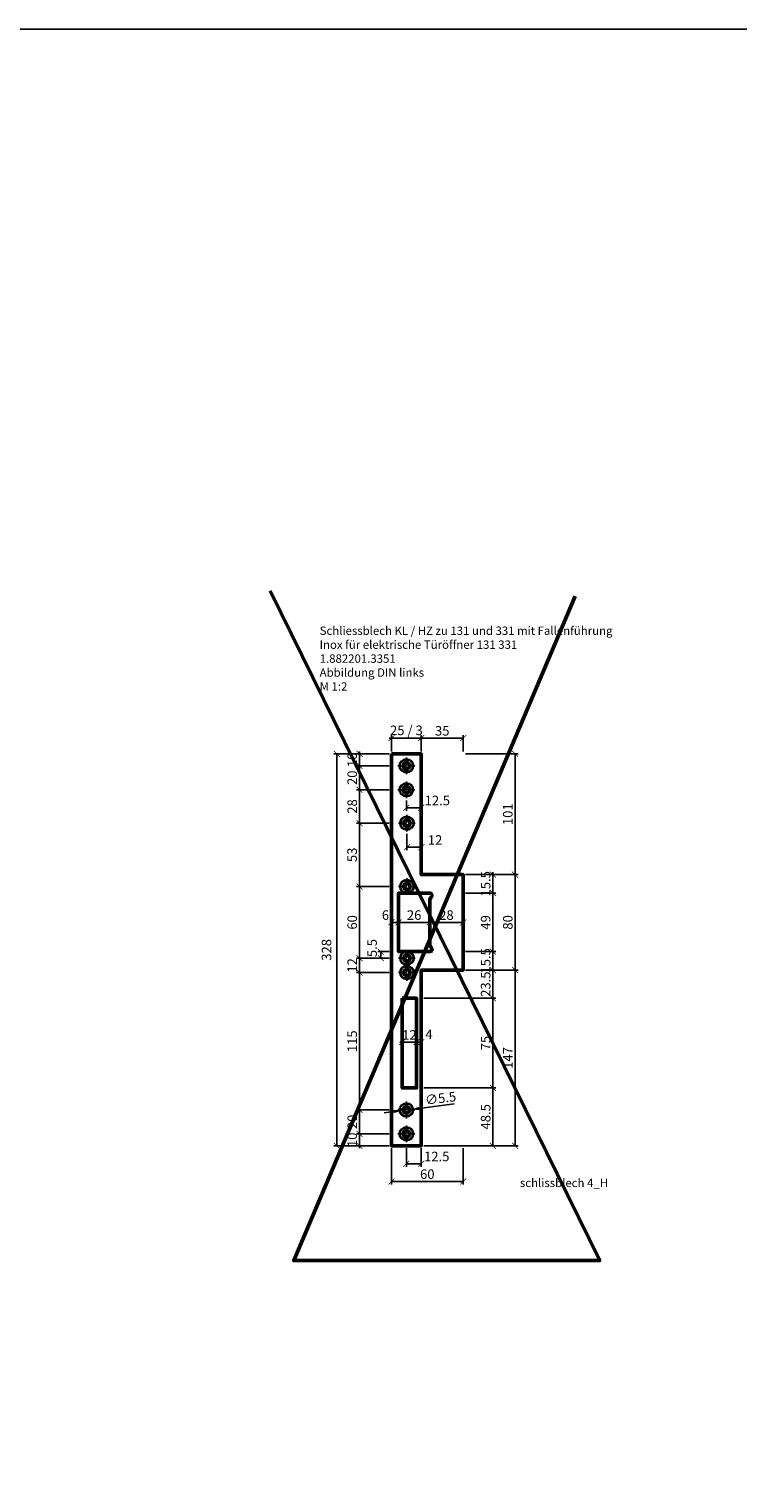
# Model space of a CAD drawing. Units: millimetres. Extents: x 5789 to 25789, y 2587 to 12587.
# Drawn here: x 7546 to 8139, y 11370 to 12587 of the extents above; entities that cross this region are included whole.
import ezdxf

# ---------------------------------------------------------------- set-up
doc = ezdxf.new("R2010")
doc.units = ezdxf.units.MM
doc.linetypes.add('AUSGEZOGEN', pattern=[0])
doc.linetypes.add('STRICHPUNKT', pattern=[25.4, 12.7, -6.35, 0, -6.35])
doc.layers.add('00', color=7, linetype='Continuous')
doc.layers.add('00_00', color=7, linetype='AUSGEZOGEN')
for name, color, linetype, lineweight in [('Bemassung2', 6, 'Continuous', 25), ('Cns', 130, 'Continuous', 50), ('Cns1', 132, 'Continuous', 35), ('Cns4', 134, 'STRICHPUNKT', 25), ('Kst', 20, 'Continuous', 50), ('Text', 1, 'Continuous', 25)]:
    doc.layers.add(name, color=color, linetype=linetype, lineweight=lineweight)
doc.layers.add('Defline', color=253, linetype='Continuous', plot=False)
doc.styles.add('PFI', font='isocp.shx', dxfattribs={"width": 0.9})
doc.styles.add('SWISSCL', font='swisscl.ttf')
doc.dimstyles.new('PFI', dxfattribs={"dimtxt": 4, "dimasz": 1, "dimexe": 1.25, "dimexo": 1, "dimtad": 1, "dimdec": 1, "dimdsep": 46, "dimtxsty": 'PFI', "dimblk": 'ARCHTICK', "dimcen": 2, "dimclrt": 2, "dimadec": 1, "dimazin": 0, "dimtfac": 1, "dimtdec": 1, "dimtix": 1, "dimtmove": 2, "dimatfit": 3, "dimfxl": 1, "dimtolj": 1, "dimtzin": 0, "dimarcsym": 0})
doc.dimstyles.new('PFI$3', dxfattribs={"dimtxt": 4, "dimasz": 4, "dimexe": 1.25, "dimexo": 1, "dimtad": 1, "dimdec": 1, "dimdsep": 46, "dimtxsty": 'PFI', "dimcen": 2, "dimclrt": 2, "dimadec": 1, "dimazin": 0, "dimtfac": 1, "dimtdec": 1, "dimtmove": 0, "dimatfit": 0, "dimfxl": 1, "dimtolj": 1, "dimtzin": 0, "dimarcsym": 0})

# ---------------------------------------------------------------- blocks, each defined once
blk = doc.blocks.new('_ArchTick')
at = {"color": 2, "const_width": 0.3}
blk.add_lwpolyline([(-1.25, -1.25), (1.25, 1.25)], dxfattribs=at)
blk = doc.blocks.new('*D56')
at = {"layer": 'Bemassung2', "color": 0, "lineweight": -2, "transparency": 16777216}
for p, q in [((7847.2, 11980), (7820, 11980)), ((7822.5, 11980), (7822.5, 11982)), ((7822.5, 11980), (7822.5, 11970)), ((7847.2, 11970), (7820, 11970)), ((7822.5, 11970), (7822.5, 11968))]:
    blk.add_line(p, q, dxfattribs=at)
at = {"layer": 'Defpoints', "color": 0, "transparency": 16777216}
for p in [(7849.2, 11980), (7822.5, 11970), (7849.2, 11970)]:
    blk.add_point(p, dxfattribs=at)
at = {"layer": 'Bemassung2', "color": 0, "lineweight": -2, "transparency": 16777216, "xscale": 2, "yscale": 2, "zscale": 2}
for p, rotation in [((7822.5, 11980), 270), ((7822.5, 11970), 90)]:
    blk.add_blockref('_ArchTick', p, dxfattribs=dict(at, rotation=rotation))
at = {"layer": 'Bemassung2', "color": 2, "transparency": 16777216, "insert": (7816.4, 11975), "char_height": 8, "attachment_point": 5, "rotation": 90, "style": 'SWISSCL'}
blk.add_mtext('\\A1;10', dxfattribs=at)
blk = doc.blocks.new('*D57')
at = {"layer": 'Bemassung2', "color": 0, "lineweight": -2, "transparency": 16777216}
for p, q in [((7847.2, 11950), (7820, 11950)), ((7822.5, 11950), (7822.5, 11922)), ((7847.2, 11922), (7820, 11922))]:
    blk.add_line(p, q, dxfattribs=at)
at = {"layer": 'Defpoints', "color": 0, "transparency": 16777216}
for p in [(7849.2, 11950), (7822.5, 11922), (7849.2, 11922)]:
    blk.add_point(p, dxfattribs=at)
at = {"layer": 'Bemassung2', "color": 0, "lineweight": -2, "transparency": 16777216, "xscale": 2, "yscale": 2, "zscale": 2}
for p, rotation in [((7822.5, 11950), 90), ((7822.5, 11922), 270)]:
    blk.add_blockref('_ArchTick', p, dxfattribs=dict(at, rotation=rotation))
at = {"layer": 'Bemassung2', "color": 2, "transparency": 16777216, "insert": (7816.4, 11936), "char_height": 8, "attachment_point": 5, "rotation": 90, "style": 'SWISSCL'}
blk.add_mtext('\\A1;28', dxfattribs=at)
blk = doc.blocks.new('*D58')
at = {"layer": 'Bemassung2', "color": 0, "lineweight": -2, "transparency": 16777216}
for p, q in [((7847.2, 11970), (7820, 11970)), ((7822.5, 11970), (7822.5, 11950)), ((7847.2, 11950), (7820, 11950))]:
    blk.add_line(p, q, dxfattribs=at)
at = {"layer": 'Defpoints', "color": 0, "transparency": 16777216}
for p in [(7849.2, 11970), (7822.5, 11950), (7849.2, 11950)]:
    blk.add_point(p, dxfattribs=at)
at = {"layer": 'Bemassung2', "color": 0, "lineweight": -2, "transparency": 16777216, "xscale": 2, "yscale": 2, "zscale": 2}
for p, rotation in [((7822.5, 11970), 90), ((7822.5, 11950), 270)]:
    blk.add_blockref('_ArchTick', p, dxfattribs=dict(at, rotation=rotation))
at = {"layer": 'Bemassung2', "color": 2, "transparency": 16777216, "insert": (7816.4, 11960), "char_height": 8, "attachment_point": 5, "rotation": 90, "style": 'SWISSCL'}
blk.add_mtext('\\A1;20', dxfattribs=at)
blk = doc.blocks.new('*D59')
at = {"layer": 'Bemassung2', "color": 0, "lineweight": -2, "transparency": 16777216}
for p, q in [((7847.2, 11922), (7820, 11922)), ((7822.5, 11922), (7822.5, 11869)), ((7847.2, 11869), (7820, 11869))]:
    blk.add_line(p, q, dxfattribs=at)
at = {"layer": 'Defpoints', "color": 0, "transparency": 16777216}
for p in [(7849.2, 11922), (7822.5, 11869), (7849.2, 11869)]:
    blk.add_point(p, dxfattribs=at)
at = {"layer": 'Bemassung2', "color": 0, "lineweight": -2, "transparency": 16777216, "xscale": 2, "yscale": 2, "zscale": 2}
for p, rotation in [((7822.5, 11922), 90), ((7822.5, 11869), 270)]:
    blk.add_blockref('_ArchTick', p, dxfattribs=dict(at, rotation=rotation))
at = {"layer": 'Bemassung2', "color": 2, "transparency": 16777216, "insert": (7816.3, 11895.5), "char_height": 8, "attachment_point": 5, "rotation": 90, "style": 'SWISSCL'}
blk.add_mtext('\\A1;53', dxfattribs=at)
blk = doc.blocks.new('*D60')
at = {"layer": 'Bemassung2', "color": 0, "lineweight": -2, "transparency": 16777216}
for p, q in [((7847.2, 11869), (7820, 11869)), ((7822.5, 11869), (7822.5, 11809)), ((7847.2, 11809), (7820, 11809))]:
    blk.add_line(p, q, dxfattribs=at)
at = {"layer": 'Defpoints', "color": 0, "transparency": 16777216}
for p in [(7849.2, 11869), (7822.5, 11809), (7849.2, 11809)]:
    blk.add_point(p, dxfattribs=at)
at = {"layer": 'Bemassung2', "color": 0, "lineweight": -2, "transparency": 16777216, "xscale": 2, "yscale": 2, "zscale": 2}
for p, rotation in [((7822.5, 11869), 90), ((7822.5, 11809), 270)]:
    blk.add_blockref('_ArchTick', p, dxfattribs=dict(at, rotation=rotation))
at = {"layer": 'Bemassung2', "color": 2, "transparency": 16777216, "insert": (7816.4, 11839), "char_height": 8, "attachment_point": 5, "rotation": 90, "style": 'SWISSCL'}
blk.add_mtext('\\A1;60', dxfattribs=at)
blk = doc.blocks.new('*D61')
at = {"layer": 'Bemassung2', "color": 0, "lineweight": -2, "transparency": 16777216}
for p, q in [((7847.2, 11809), (7820, 11809)), ((7822.5, 11809), (7822.5, 11811)), ((7822.5, 11809), (7822.5, 11797)), ((7847.2, 11797), (7820, 11797)), ((7822.5, 11797), (7822.5, 11795))]:
    blk.add_line(p, q, dxfattribs=at)
at = {"layer": 'Defpoints', "color": 0, "transparency": 16777216}
for p in [(7849.2, 11809), (7822.5, 11797), (7849.2, 11797)]:
    blk.add_point(p, dxfattribs=at)
at = {"layer": 'Bemassung2', "color": 0, "lineweight": -2, "transparency": 16777216, "xscale": 2, "yscale": 2, "zscale": 2}
for p, rotation in [((7822.5, 11809), 270), ((7822.5, 11797), 90)]:
    blk.add_blockref('_ArchTick', p, dxfattribs=dict(at, rotation=rotation))
at = {"layer": 'Bemassung2', "color": 2, "transparency": 16777216, "insert": (7816.4, 11803), "char_height": 8, "attachment_point": 5, "rotation": 90, "style": 'SWISSCL'}
blk.add_mtext('\\A1;12', dxfattribs=at)
blk = doc.blocks.new('*D62')
at = {"layer": 'Bemassung2', "color": 0, "lineweight": -2, "transparency": 16777216}
for p, q in [((7847.2, 11797), (7820, 11797)), ((7822.5, 11797), (7822.5, 11682)), ((7847.2, 11682), (7820, 11682))]:
    blk.add_line(p, q, dxfattribs=at)
at = {"layer": 'Defpoints', "color": 0, "transparency": 16777216}
for p in [(7849.2, 11797), (7822.5, 11682), (7849.2, 11682)]:
    blk.add_point(p, dxfattribs=at)
at = {"layer": 'Bemassung2', "color": 0, "lineweight": -2, "transparency": 16777216, "xscale": 2, "yscale": 2, "zscale": 2}
for p, rotation in [((7822.5, 11797), 90), ((7822.5, 11682), 270)]:
    blk.add_blockref('_ArchTick', p, dxfattribs=dict(at, rotation=rotation))
at = {"layer": 'Bemassung2', "color": 2, "transparency": 16777216, "insert": (7816.4, 11739.5), "char_height": 8, "attachment_point": 5, "rotation": 90, "style": 'SWISSCL'}
blk.add_mtext('\\A1;115', dxfattribs=at)
blk = doc.blocks.new('*D63')
at = {"layer": 'Bemassung2', "color": 0, "lineweight": -2, "transparency": 16777216}
for p, q in [((7847.2, 11682), (7820, 11682)), ((7822.5, 11682), (7822.5, 11662)), ((7847.2, 11662), (7820, 11662))]:
    blk.add_line(p, q, dxfattribs=at)
at = {"layer": 'Defpoints', "color": 0, "transparency": 16777216}
for p in [(7849.2, 11682), (7822.5, 11662), (7849.2, 11662)]:
    blk.add_point(p, dxfattribs=at)
at = {"layer": 'Bemassung2', "color": 0, "lineweight": -2, "transparency": 16777216, "xscale": 2, "yscale": 2, "zscale": 2}
for p, rotation in [((7822.5, 11682), 90), ((7822.5, 11662), 270)]:
    blk.add_blockref('_ArchTick', p, dxfattribs=dict(at, rotation=rotation))
at = {"layer": 'Bemassung2', "color": 2, "transparency": 16777216, "insert": (7816.4, 11672), "char_height": 8, "attachment_point": 5, "rotation": 90, "style": 'SWISSCL'}
blk.add_mtext('\\A1;20', dxfattribs=at)
blk = doc.blocks.new('*D64')
at = {"layer": 'Bemassung2', "color": 0, "lineweight": -2, "transparency": 16777216}
for p, q in [((7847.2, 11662), (7820, 11662)), ((7822.5, 11662), (7822.5, 11664)), ((7822.5, 11662), (7822.5, 11652)), ((7847.2, 11652), (7820, 11652)), ((7822.5, 11652), (7822.5, 11650))]:
    blk.add_line(p, q, dxfattribs=at)
at = {"layer": 'Defpoints', "color": 0, "transparency": 16777216}
for p in [(7849.2, 11662), (7822.5, 11652), (7849.2, 11652)]:
    blk.add_point(p, dxfattribs=at)
at = {"layer": 'Bemassung2', "color": 0, "lineweight": -2, "transparency": 16777216, "xscale": 2, "yscale": 2, "zscale": 2}
for p, rotation in [((7822.5, 11662), 270), ((7822.5, 11652), 90)]:
    blk.add_blockref('_ArchTick', p, dxfattribs=dict(at, rotation=rotation))
at = {"layer": 'Bemassung2', "color": 2, "transparency": 16777216, "insert": (7816.4, 11657), "char_height": 8, "attachment_point": 5, "rotation": 90, "style": 'SWISSCL'}
blk.add_mtext('\\A1;10', dxfattribs=at)
blk = doc.blocks.new('*D65')
at = {"layer": 'Bemassung2', "color": 0, "lineweight": -2, "transparency": 16777216}
for p, q in [((7911.2, 11799), (7955.1, 11799)), ((7952.6, 11652), (7952.6, 11799)), ((7911.2, 11652), (7955.1, 11652))]:
    blk.add_line(p, q, dxfattribs=at)
at = {"layer": 'Defpoints', "color": 0, "transparency": 16777216}
for p in [(7909.2, 11799), (7952.6, 11799), (7909.2, 11652)]:
    blk.add_point(p, dxfattribs=at)
at = {"layer": 'Bemassung2', "color": 0, "lineweight": -2, "transparency": 16777216, "xscale": 2, "yscale": 2, "zscale": 2}
for p, rotation in [((7952.6, 11799), 90), ((7952.6, 11652), 270)]:
    blk.add_blockref('_ArchTick', p, dxfattribs=dict(at, rotation=rotation))
at = {"layer": 'Bemassung2', "color": 2, "transparency": 16777216, "insert": (7946.6, 11725.5), "char_height": 8, "attachment_point": 5, "rotation": 90, "style": 'SWISSCL'}
blk.add_mtext('\\A1;147', dxfattribs=at)
blk = doc.blocks.new('*D66')
at = {"layer": 'Bemassung2', "color": 0, "lineweight": -2, "transparency": 16777216}
for p, q in [((7911.2, 11879), (7955.1, 11879)), ((7952.6, 11799), (7952.6, 11879)), ((7911.2, 11799), (7955.1, 11799))]:
    blk.add_line(p, q, dxfattribs=at)
at = {"layer": 'Defpoints', "color": 0, "transparency": 16777216}
for p in [(7909.2, 11879), (7952.6, 11879), (7909.2, 11799)]:
    blk.add_point(p, dxfattribs=at)
at = {"layer": 'Bemassung2', "color": 0, "lineweight": -2, "transparency": 16777216, "xscale": 2, "yscale": 2, "zscale": 2}
for p, rotation in [((7952.6, 11879), 90), ((7952.6, 11799), 270)]:
    blk.add_blockref('_ArchTick', p, dxfattribs=dict(at, rotation=rotation))
at = {"layer": 'Bemassung2', "color": 2, "transparency": 16777216, "insert": (7946.5, 11839), "char_height": 8, "attachment_point": 5, "rotation": 90, "style": 'SWISSCL'}
blk.add_mtext('\\A1;80', dxfattribs=at)
blk = doc.blocks.new('*D67')
at = {"layer": 'Bemassung2', "color": 0, "lineweight": -2, "transparency": 16777216}
for p, q in [((7911.2, 11980), (7955.1, 11980)), ((7952.6, 11879), (7952.6, 11980)), ((7911.2, 11879), (7955.1, 11879))]:
    blk.add_line(p, q, dxfattribs=at)
at = {"layer": 'Defpoints', "color": 0, "transparency": 16777216}
for p in [(7909.2, 11980), (7952.6, 11980), (7909.2, 11879)]:
    blk.add_point(p, dxfattribs=at)
at = {"layer": 'Bemassung2', "color": 0, "lineweight": -2, "transparency": 16777216, "xscale": 2, "yscale": 2, "zscale": 2}
for p, rotation in [((7952.6, 11980), 90), ((7952.6, 11879), 270)]:
    blk.add_blockref('_ArchTick', p, dxfattribs=dict(at, rotation=rotation))
at = {"layer": 'Bemassung2', "color": 2, "transparency": 16777216, "insert": (7946.5, 11929.5), "char_height": 8, "attachment_point": 5, "rotation": 90, "style": 'SWISSCL'}
blk.add_mtext('\\A1;101', dxfattribs=at)
blk = doc.blocks.new('*D68')
at = {"layer": 'Bemassung2', "color": 0, "lineweight": -2, "transparency": 16777216}
for p, q in [((7847.2, 11980), (7801.1, 11980)), ((7803.6, 11652), (7803.6, 11980)), ((7847.2, 11652), (7801.1, 11652))]:
    blk.add_line(p, q, dxfattribs=at)
at = {"layer": 'Defpoints', "color": 0, "transparency": 16777216}
for p in [(7803.6, 11980), (7849.2, 11980), (7849.2, 11652)]:
    blk.add_point(p, dxfattribs=at)
at = {"layer": 'Bemassung2', "color": 0, "lineweight": -2, "transparency": 16777216, "xscale": 2, "yscale": 2, "zscale": 2}
for p, rotation in [((7803.6, 11980), 90), ((7803.6, 11652), 270)]:
    blk.add_blockref('_ArchTick', p, dxfattribs=dict(at, rotation=rotation))
at = {"layer": 'Bemassung2', "color": 2, "transparency": 16777216, "insert": (7794.9, 11816), "char_height": 8, "attachment_point": 5, "rotation": 90, "style": 'SWISSCL'}
blk.add_mtext('\\A1;328', dxfattribs=at)
blk = doc.blocks.new('*D69')
at = {"layer": 'Bemassung2', "color": 0, "lineweight": -2, "transparency": 16777216}
for p, q in [((7911.2, 11863.5), (7936.6, 11863.5)), ((7934.1, 11863.5), (7934.1, 11814.5)), ((7911.2, 11814.5), (7936.6, 11814.5))]:
    blk.add_line(p, q, dxfattribs=at)
at = {"layer": 'Defpoints', "color": 0, "transparency": 16777216}
for p in [(7909.2, 11863.5), (7909.2, 11814.5), (7934.1, 11814.5)]:
    blk.add_point(p, dxfattribs=at)
at = {"layer": 'Bemassung2', "color": 0, "lineweight": -2, "transparency": 16777216, "xscale": 2, "yscale": 2, "zscale": 2}
for p, rotation in [((7934.1, 11863.5), 90), ((7934.1, 11814.5), 270)]:
    blk.add_blockref('_ArchTick', p, dxfattribs=dict(at, rotation=rotation))
at = {"layer": 'Bemassung2', "color": 2, "transparency": 16777216, "insert": (7928, 11839), "char_height": 8, "attachment_point": 5, "rotation": 90, "style": 'SWISSCL'}
blk.add_mtext('\\A1;49', dxfattribs=at)
blk = doc.blocks.new('*D70')
at = {"layer": 'Bemassung2', "color": 0, "lineweight": -2, "transparency": 16777216}
for p, q in [((7911.2, 11879), (7936.6, 11879)), ((7934.1, 11879), (7934.1, 11881)), ((7934.1, 11863.5), (7934.1, 11879)), ((7911.2, 11863.5), (7936.6, 11863.5)), ((7934.1, 11863.5), (7934.1, 11861.5))]:
    blk.add_line(p, q, dxfattribs=at)
at = {"layer": 'Defpoints', "color": 0, "transparency": 16777216}
for p in [(7909.2, 11879), (7934.1, 11879), (7909.2, 11863.5)]:
    blk.add_point(p, dxfattribs=at)
at = {"layer": 'Bemassung2', "color": 0, "lineweight": -2, "transparency": 16777216, "xscale": 2, "yscale": 2, "zscale": 2}
for p, rotation in [((7934.1, 11879), 270), ((7934.1, 11863.5), 90)]:
    blk.add_blockref('_ArchTick', p, dxfattribs=dict(at, rotation=rotation))
at = {"layer": 'Bemassung2', "color": 2, "transparency": 16777216, "insert": (7928, 11871.3), "char_height": 8, "attachment_point": 5, "rotation": 90, "style": 'SWISSCL'}
blk.add_mtext('\\A1;15.5', dxfattribs=at)
blk = doc.blocks.new('*D71')
at = {"layer": 'Bemassung2', "color": 0, "lineweight": -2, "transparency": 16777216}
for p, q in [((7870.2, 11740), (7870.2, 11741.3)), ((7874.2, 11740), (7874.2, 11741.3)), ((7870.2, 11738.8), (7874.2, 11738.8))]:
    blk.add_line(p, q, dxfattribs=at)
at = {"layer": 'Defpoints', "color": 0, "transparency": 16777216}
for p in [(7870.2, 11738), (7874.2, 11738.8), (7874.2, 11738)]:
    blk.add_point(p, dxfattribs=at)
at = {"layer": 'Bemassung2', "color": 0, "lineweight": -2, "transparency": 16777216, "xscale": 2, "yscale": 2, "zscale": 2, "rotation": 180}
blk.add_blockref('_ArchTick', (7870.2, 11738.8), dxfattribs=at)
at = {"layer": 'Bemassung2', "color": 0, "lineweight": -2, "transparency": 16777216, "xscale": 2, "yscale": 2, "zscale": 2}
blk.add_blockref('_ArchTick', (7874.2, 11738.8), dxfattribs=at)
at = {"layer": 'Bemassung2', "color": 2, "transparency": 16777216, "insert": (7880.6, 11745.3), "char_height": 8, "attachment_point": 5, "style": 'SWISSCL'}
blk.add_mtext('\\A1;4', dxfattribs=at)
blk = doc.blocks.new('*D72')
at = {"layer": 'Bemassung2', "color": 0, "lineweight": -2, "transparency": 16777216}
for p, q in [((7858.2, 11740), (7858.2, 11741.3)), ((7870.2, 11740.8), (7870.2, 11741.3)), ((7858.2, 11738.8), (7856.2, 11738.8)), ((7870.2, 11738.8), (7858.2, 11738.8)), ((7870.2, 11738.8), (7872.2, 11738.8))]:
    blk.add_line(p, q, dxfattribs=at)
at = {"layer": 'Defpoints', "color": 0, "transparency": 16777216}
for p in [(7858.2, 11738.8), (7858.2, 11738), (7870.2, 11738.8)]:
    blk.add_point(p, dxfattribs=at)
at = {"layer": 'Bemassung2', "color": 0, "lineweight": -2, "transparency": 16777216, "xscale": 2, "yscale": 2, "zscale": 2}
blk.add_blockref('_ArchTick', (7858.2, 11738.8), dxfattribs=at)
at = {"layer": 'Bemassung2', "color": 0, "lineweight": -2, "transparency": 16777216, "xscale": 2, "yscale": 2, "zscale": 2, "rotation": 180}
blk.add_blockref('_ArchTick', (7870.2, 11738.8), dxfattribs=at)
at = {"layer": 'Bemassung2', "color": 2, "transparency": 16777216, "insert": (7864.2, 11744.8), "char_height": 8, "attachment_point": 5, "style": 'SWISSCL'}
blk.add_mtext('\\A1;12', dxfattribs=at)
blk = doc.blocks.new('*D73')
at = {"layer": 'Bemassung2', "color": 0, "lineweight": -2, "transparency": 16777216}
for p, q in [((7876.2, 11775.5), (7936.6, 11775.5)), ((7934.1, 11700.5), (7934.1, 11775.5)), ((7876.2, 11700.5), (7936.6, 11700.5))]:
    blk.add_line(p, q, dxfattribs=at)
at = {"layer": 'Defpoints', "color": 0, "transparency": 16777216}
for p in [(7874.2, 11775.5), (7934.1, 11775.5), (7874.2, 11700.5)]:
    blk.add_point(p, dxfattribs=at)
at = {"layer": 'Bemassung2', "color": 0, "lineweight": -2, "transparency": 16777216, "xscale": 2, "yscale": 2, "zscale": 2}
for p, rotation in [((7934.1, 11775.5), 90), ((7934.1, 11700.5), 270)]:
    blk.add_blockref('_ArchTick', p, dxfattribs=dict(at, rotation=rotation))
at = {"layer": 'Bemassung2', "color": 2, "transparency": 16777216, "insert": (7928, 11738), "char_height": 8, "attachment_point": 5, "rotation": 90, "style": 'SWISSCL'}
blk.add_mtext('\\A1;75', dxfattribs=at)
blk = doc.blocks.new('*D74')
at = {"layer": 'Bemassung2', "color": 0, "lineweight": -2, "transparency": 16777216}
for p, q in [((7932.1, 11700.5), (7931.6, 11700.5)), ((7934.1, 11700.5), (7934.1, 11652)), ((7876.2, 11652), (7936.6, 11652))]:
    blk.add_line(p, q, dxfattribs=at)
at = {"layer": 'Defpoints', "color": 0, "transparency": 16777216}
for p in [(7934.1, 11700.5), (7874.2, 11652), (7934.1, 11652)]:
    blk.add_point(p, dxfattribs=at)
at = {"layer": 'Bemassung2', "color": 0, "lineweight": -2, "transparency": 16777216, "xscale": 2, "yscale": 2, "zscale": 2}
for p, rotation in [((7934.1, 11700.5), 90), ((7934.1, 11652), 270)]:
    blk.add_blockref('_ArchTick', p, dxfattribs=dict(at, rotation=rotation))
at = {"layer": 'Bemassung2', "color": 2, "transparency": 16777216, "insert": (7928, 11676.3), "char_height": 8, "attachment_point": 5, "rotation": 90, "style": 'SWISSCL'}
blk.add_mtext('\\A1;48.5', dxfattribs=at)
blk = doc.blocks.new('*D75')
at = {"layer": 'Bemassung2', "color": 0, "lineweight": -2, "transparency": 16777216}
for p, q in [((7849.2, 11993.2), (7847.2, 11993.2)), ((7849.2, 11982), (7849.2, 11995.7)), ((7849.2, 11993.2), (7874.2, 11993.2)), ((7874.2, 11982), (7874.2, 11995.7)), ((7874.2, 11993.2), (7876.2, 11993.2))]:
    blk.add_line(p, q, dxfattribs=at)
at = {"layer": 'Defpoints', "color": 0, "transparency": 16777216}
for p in [(7874.2, 11993.2), (7849.2, 11980), (7874.2, 11980)]:
    blk.add_point(p, dxfattribs=at)
at = {"layer": 'Bemassung2', "color": 0, "lineweight": -2, "transparency": 16777216, "xscale": 2, "yscale": 2, "zscale": 2}
blk.add_blockref('_ArchTick', (7849.2, 11993.2), dxfattribs=at)
at = {"layer": 'Bemassung2', "color": 0, "lineweight": -2, "transparency": 16777216, "xscale": 2, "yscale": 2, "zscale": 2, "rotation": 180}
blk.add_blockref('_ArchTick', (7874.2, 11993.2), dxfattribs=at)
at = {"layer": 'Bemassung2', "color": 2, "transparency": 16777216, "insert": (7861.7, 11999.7), "char_height": 8, "attachment_point": 5, "style": 'SWISSCL'}
blk.add_mtext('\\A1;25 / 3', dxfattribs=at)
blk = doc.blocks.new('*D76')
at = {"layer": 'Bemassung2', "color": 0, "lineweight": -2, "transparency": 16777216}
for p, q in [((7874.2, 11982), (7874.2, 11995.7)), ((7874.2, 11993.2), (7909.2, 11993.2)), ((7909.2, 11982), (7909.2, 11995.7))]:
    blk.add_line(p, q, dxfattribs=at)
at = {"layer": 'Defpoints', "color": 0, "transparency": 16777216}
for p in [(7909.2, 11993.2), (7874.2, 11980), (7909.2, 11980)]:
    blk.add_point(p, dxfattribs=at)
at = {"layer": 'Bemassung2', "color": 0, "lineweight": -2, "transparency": 16777216, "xscale": 2, "yscale": 2, "zscale": 2, "rotation": 180}
blk.add_blockref('_ArchTick', (7874.2, 11993.2), dxfattribs=at)
at = {"layer": 'Bemassung2', "color": 0, "lineweight": -2, "transparency": 16777216, "xscale": 2, "yscale": 2, "zscale": 2}
blk.add_blockref('_ArchTick', (7909.2, 11993.2), dxfattribs=at)
at = {"layer": 'Bemassung2', "color": 2, "transparency": 16777216, "insert": (7891.7, 11999.3), "char_height": 8, "attachment_point": 5, "style": 'SWISSCL'}
blk.add_mtext('\\A1;35', dxfattribs=at)
blk = doc.blocks.new('*D77')
at = {"layer": 'Bemassung2', "color": 0, "lineweight": -2, "transparency": 16777216}
for p, q in [((7874.2, 11948), (7874.2, 11932.4)), ((7861.7, 11941), (7861.7, 11932.4)), ((7861.7, 11934.9), (7874.2, 11934.9))]:
    blk.add_line(p, q, dxfattribs=at)
at = {"layer": 'Defpoints', "color": 0, "transparency": 16777216}
for p in [(7874.2, 11950), (7861.7, 11943), (7874.2, 11934.9)]:
    blk.add_point(p, dxfattribs=at)
at = {"layer": 'Bemassung2', "color": 0, "lineweight": -2, "transparency": 16777216, "xscale": 2, "yscale": 2, "zscale": 2, "rotation": 180}
blk.add_blockref('_ArchTick', (7861.7, 11934.9), dxfattribs=at)
at = {"layer": 'Bemassung2', "color": 0, "lineweight": -2, "transparency": 16777216, "xscale": 2, "yscale": 2, "zscale": 2}
blk.add_blockref('_ArchTick', (7874.2, 11934.9), dxfattribs=at)
at = {"layer": 'Bemassung2', "color": 2, "transparency": 16777216, "insert": (7887.6, 11941), "char_height": 8, "attachment_point": 5, "style": 'SWISSCL'}
blk.add_mtext('\\A1;12.5', dxfattribs=at)
blk = doc.blocks.new('*D78')
at = {"layer": 'Bemassung2', "color": 0, "lineweight": -2, "transparency": 16777216}
for p, q in [((7862.2, 11913), (7862.2, 11899.4)), ((7874.2, 11920), (7874.2, 11899.4)), ((7862.2, 11901.9), (7874.2, 11901.9))]:
    blk.add_line(p, q, dxfattribs=at)
at = {"layer": 'Defpoints', "color": 0, "transparency": 16777216}
for p in [(7862.2, 11915), (7874.2, 11922), (7874.2, 11901.9)]:
    blk.add_point(p, dxfattribs=at)
at = {"layer": 'Bemassung2', "color": 0, "lineweight": -2, "transparency": 16777216, "xscale": 2, "yscale": 2, "zscale": 2, "rotation": 180}
blk.add_blockref('_ArchTick', (7862.2, 11901.9), dxfattribs=at)
at = {"layer": 'Bemassung2', "color": 0, "lineweight": -2, "transparency": 16777216, "xscale": 2, "yscale": 2, "zscale": 2}
blk.add_blockref('_ArchTick', (7874.2, 11901.9), dxfattribs=at)
at = {"layer": 'Bemassung2', "color": 2, "transparency": 16777216, "insert": (7885.7, 11907.9), "char_height": 8, "attachment_point": 5, "style": 'SWISSCL'}
blk.add_mtext('\\A1;12', dxfattribs=at)
blk = doc.blocks.new('*D79')
at = {"layer": 'Bemassung2', "color": 0, "lineweight": -2, "transparency": 16777216}
for p, q in [((7849.2, 11841), (7849.2, 11841.5)), ((7855.2, 11839), (7849.2, 11839)), ((7855.2, 11841), (7855.2, 11841.5))]:
    blk.add_line(p, q, dxfattribs=at)
at = {"layer": 'Defpoints', "color": 0, "transparency": 16777216}
for p in [(7849.2, 11839), (7849.2, 11839), (7855.2, 11839)]:
    blk.add_point(p, dxfattribs=at)
at = {"layer": 'Bemassung2', "color": 0, "lineweight": -2, "transparency": 16777216, "xscale": 2, "yscale": 2, "zscale": 2, "rotation": 180}
blk.add_blockref('_ArchTick', (7849.2, 11839), dxfattribs=at)
at = {"layer": 'Bemassung2', "color": 0, "lineweight": -2, "transparency": 16777216, "xscale": 2, "yscale": 2, "zscale": 2}
blk.add_blockref('_ArchTick', (7855.2, 11839), dxfattribs=at)
at = {"layer": 'Bemassung2', "color": 2, "transparency": 16777216, "insert": (7844.2, 11845.1), "char_height": 8, "attachment_point": 5, "style": 'SWISSCL'}
blk.add_mtext('\\A1;6', dxfattribs=at)
blk = doc.blocks.new('*D80')
at = {"layer": 'Bemassung2', "color": 0, "lineweight": -2, "transparency": 16777216}
for p, q in [((7855.2, 11841), (7855.2, 11841.5)), ((7855.2, 11839), (7881.2, 11839)), ((7881.2, 11841), (7881.2, 11841.5))]:
    blk.add_line(p, q, dxfattribs=at)
at = {"layer": 'Defpoints', "color": 0, "transparency": 16777216}
for p in [(7855.2, 11839), (7881.2, 11839), (7881.2, 11839)]:
    blk.add_point(p, dxfattribs=at)
at = {"layer": 'Bemassung2', "color": 0, "lineweight": -2, "transparency": 16777216, "xscale": 2, "yscale": 2, "zscale": 2, "rotation": 180}
blk.add_blockref('_ArchTick', (7855.2, 11839), dxfattribs=at)
at = {"layer": 'Bemassung2', "color": 0, "lineweight": -2, "transparency": 16777216, "xscale": 2, "yscale": 2, "zscale": 2}
blk.add_blockref('_ArchTick', (7881.2, 11839), dxfattribs=at)
at = {"layer": 'Bemassung2', "color": 2, "transparency": 16777216, "insert": (7868.2, 11845.1), "char_height": 8, "attachment_point": 5, "style": 'SWISSCL'}
blk.add_mtext('\\A1;26', dxfattribs=at)
blk = doc.blocks.new('*D81')
at = {"layer": 'Bemassung2', "color": 0, "lineweight": -2, "transparency": 16777216}
for p, q in [((7881.2, 11841), (7881.2, 11841.5)), ((7881.2, 11839), (7909.2, 11839)), ((7909.2, 11841), (7909.2, 11841.5))]:
    blk.add_line(p, q, dxfattribs=at)
at = {"layer": 'Defpoints', "color": 0, "transparency": 16777216}
for p in [(7881.2, 11839), (7909.2, 11839), (7909.2, 11839)]:
    blk.add_point(p, dxfattribs=at)
at = {"layer": 'Bemassung2', "color": 0, "lineweight": -2, "transparency": 16777216, "xscale": 2, "yscale": 2, "zscale": 2, "rotation": 180}
blk.add_blockref('_ArchTick', (7881.2, 11839), dxfattribs=at)
at = {"layer": 'Bemassung2', "color": 0, "lineweight": -2, "transparency": 16777216, "xscale": 2, "yscale": 2, "zscale": 2}
blk.add_blockref('_ArchTick', (7909.2, 11839), dxfattribs=at)
at = {"layer": 'Bemassung2', "color": 2, "transparency": 16777216, "insert": (7895.2, 11845.1), "char_height": 8, "attachment_point": 5, "style": 'SWISSCL'}
blk.add_mtext('\\A1;28', dxfattribs=at)
blk = doc.blocks.new('*D82')
at = {"layer": 'Bemassung2', "color": 0, "lineweight": -2, "transparency": 16777216}
for p, q in [((7851, 11680.7), (7843.1, 11679.7)), ((7859, 11681.7), (7864.4, 11682.3)), ((7872.4, 11683.3), (7901.8, 11687))]:
    blk.add_line(p, q, dxfattribs=at)
at = {"layer": 'Bemassung2', "color": 0, "transparency": 16777216}
for points in [[(7850.9, 11682), (7851.2, 11679.4), (7859, 11681.7)], [(7872.2, 11684.6), (7872.5, 11682), (7864.4, 11682.3)]]:
    blk.add_solid(points, dxfattribs=at)
at = {"layer": 'Defpoints', "color": 0, "transparency": 16777216}
for p in [(7859, 11681.7), (7864.4, 11682.3)]:
    blk.add_point(p, dxfattribs=at)
at = {"layer": 'Bemassung2', "color": 2, "transparency": 16777216, "insert": (7890.3, 11691.8), "char_height": 8, "attachment_point": 5, "rotation": 7.0703, "style": 'SWISSCL'}
blk.add_mtext('\\A1;∅5.5', dxfattribs=at)
blk = doc.blocks.new('*D83')
at = {"layer": 'Bemassung2', "color": 0, "lineweight": -2, "transparency": 16777216}
for p, q in [((7861.7, 11650), (7861.7, 11634.5)), ((7874.2, 11650), (7874.2, 11634.5)), ((7861.7, 11637), (7874.2, 11637))]:
    blk.add_line(p, q, dxfattribs=at)
at = {"layer": 'Defpoints', "color": 0, "transparency": 16777216}
for p in [(7861.7, 11652), (7874.2, 11652), (7874.2, 11637)]:
    blk.add_point(p, dxfattribs=at)
at = {"layer": 'Bemassung2', "color": 0, "lineweight": -2, "transparency": 16777216, "xscale": 2, "yscale": 2, "zscale": 2, "rotation": 180}
blk.add_blockref('_ArchTick', (7861.7, 11637), dxfattribs=at)
at = {"layer": 'Bemassung2', "color": 0, "lineweight": -2, "transparency": 16777216, "xscale": 2, "yscale": 2, "zscale": 2}
blk.add_blockref('_ArchTick', (7874.2, 11637), dxfattribs=at)
at = {"layer": 'Bemassung2', "color": 2, "transparency": 16777216, "insert": (7887.1, 11643.1), "char_height": 8, "attachment_point": 5, "style": 'SWISSCL'}
blk.add_mtext('\\A1;12.5', dxfattribs=at)
blk = doc.blocks.new('*D84')
at = {"layer": 'Bemassung2', "color": 0, "lineweight": -2, "transparency": 16777216}
for p, q in [((7849.2, 11650), (7849.2, 11619.7)), ((7909.2, 11650), (7909.2, 11619.7)), ((7849.2, 11622.2), (7909.2, 11622.2))]:
    blk.add_line(p, q, dxfattribs=at)
at = {"layer": 'Defpoints', "color": 0, "transparency": 16777216}
for p in [(7849.2, 11652), (7909.2, 11652), (7909.2, 11622.2)]:
    blk.add_point(p, dxfattribs=at)
at = {"layer": 'Bemassung2', "color": 0, "lineweight": -2, "transparency": 16777216, "xscale": 2, "yscale": 2, "zscale": 2, "rotation": 180}
blk.add_blockref('_ArchTick', (7849.2, 11622.2), dxfattribs=at)
at = {"layer": 'Bemassung2', "color": 0, "lineweight": -2, "transparency": 16777216, "xscale": 2, "yscale": 2, "zscale": 2}
blk.add_blockref('_ArchTick', (7909.2, 11622.2), dxfattribs=at)
at = {"layer": 'Bemassung2', "color": 2, "transparency": 16777216, "insert": (7879.2, 11628.3), "char_height": 8, "attachment_point": 5, "style": 'SWISSCL'}
blk.add_mtext('\\A1;60', dxfattribs=at)
blk = doc.blocks.new('*D95')
at = {"layer": 'Bemassung2', "color": 0, "lineweight": -2, "transparency": 16777216}
for p, q in [((7911.2, 11799), (7936.6, 11799)), ((7934.1, 11799), (7934.1, 11775.5)), ((7911.2, 11775.5), (7936.6, 11775.5))]:
    blk.add_line(p, q, dxfattribs=at)
at = {"layer": 'Defpoints', "color": 0, "transparency": 16777216}
for p in [(7909.2, 11799), (7909.2, 11775.5), (7934.1, 11775.5)]:
    blk.add_point(p, dxfattribs=at)
at = {"layer": 'Bemassung2', "color": 0, "lineweight": -2, "transparency": 16777216, "xscale": 2, "yscale": 2, "zscale": 2}
for p, rotation in [((7934.1, 11799), 90), ((7934.1, 11775.5), 270)]:
    blk.add_blockref('_ArchTick', p, dxfattribs=dict(at, rotation=rotation))
at = {"layer": 'Bemassung2', "color": 2, "transparency": 16777216, "insert": (7928, 11787.3), "char_height": 8, "attachment_point": 5, "rotation": 90, "style": 'SWISSCL'}
blk.add_mtext('\\A1;23.5', dxfattribs=at)
blk = doc.blocks.new('*D96')
at = {"layer": 'Bemassung2', "color": 0, "lineweight": -2, "transparency": 16777216}
for p, q in [((7847.2, 11814.5), (7837.8, 11814.5)), ((7840.3, 11809), (7840.3, 11814.5)), ((7847.2, 11809), (7837.8, 11809))]:
    blk.add_line(p, q, dxfattribs=at)
at = {"layer": 'Defpoints', "color": 0, "transparency": 16777216}
for p in [(7840.3, 11814.5), (7849.2, 11814.5), (7849.2, 11809)]:
    blk.add_point(p, dxfattribs=at)
at = {"layer": 'Bemassung2', "color": 0, "lineweight": -2, "transparency": 16777216, "xscale": 2, "yscale": 2, "zscale": 2}
for p, rotation in [((7840.3, 11814.5), 90), ((7840.3, 11809), 270)]:
    blk.add_blockref('_ArchTick', p, dxfattribs=dict(at, rotation=rotation))
at = {"layer": 'Bemassung2', "color": 2, "transparency": 16777216, "insert": (7833, 11817.5), "char_height": 8, "attachment_point": 5, "rotation": 90, "style": 'SWISSCL'}
blk.add_mtext('\\A1;5.5', dxfattribs=at)
blk = doc.blocks.new('*D219')
at = {"layer": 'Bemassung2', "color": 0, "lineweight": -2, "ltscale": 2, "transparency": 16777216}
for p, q in [((7932.1, 11814.5), (7931.6, 11814.5)), ((7934.1, 11814.5), (7934.1, 11816.5)), ((7934.1, 11814.5), (7934.1, 11799)), ((7911.2, 11799), (7936.6, 11799)), ((7934.1, 11799), (7934.1, 11797))]:
    blk.add_line(p, q, dxfattribs=at)
at = {"layer": 'Defpoints', "color": 0, "ltscale": 2, "transparency": 16777216}
for p in [(7934.1, 11814.5), (7909.2, 11799), (7934.1, 11799)]:
    blk.add_point(p, dxfattribs=at)
at = {"layer": 'Bemassung2', "color": 0, "lineweight": -2, "ltscale": 2, "transparency": 16777216, "xscale": 2, "yscale": 2, "zscale": 2}
for p, rotation in [((7934.1, 11814.5), 270), ((7934.1, 11799), 90)]:
    blk.add_blockref('_ArchTick', p, dxfattribs=dict(at, rotation=rotation))
at = {"layer": 'Bemassung2', "color": 2, "ltscale": 2, "transparency": 16777216, "insert": (7928, 11806.8), "char_height": 8, "attachment_point": 5, "rotation": 90, "style": 'SWISSCL'}
blk.add_mtext('\\A1;15.5', dxfattribs=at)
blk = doc.blocks.new('A$C6DB711B5')
at = {"layer": 'Defpoints'}
blk.add_lwpolyline([(0, 10000), (10000, 10000), (10000, 0), (0, 0)], close=True, dxfattribs=at)
at = {"layer": 'Defpoints', "color": 253}
for p in [(2000, 1000), (2000, 500), (2000, 0)]:
    blk.add_point(p, dxfattribs=at)
blk = doc.blocks.new('*U511')
at = {"layer": '00'}
blk.add_blockref('A$C6DB711B5', (0, 0), dxfattribs=at)
blk = doc.blocks.new('A$C31C91F44')
at = {"layer": '00', "xscale": -1, "rotation": 180}
blk.add_blockref('*U511', (0, 0), dxfattribs=at)

msp = doc.modelspace()

# ---------------------------------------------------------------- linework, layer by layer
at = {"layer": 'Cns'}
msp.add_lwpolyline([(7849.19, 11980), (7849.19, 11652), (7874.19, 11652), (7874.19, 11799), (7909.19, 11799), (7909.19, 11879), (7874.19, 11879), (7874.19, 11980)], close=True, dxfattribs=at)
msp.add_lwpolyline([(7882.42, 11818.08, -0.0906539), (7881.19, 11819.5), (7881.19, 11858.5, -0.0906539), (7882.42, 11859.92, 0.7143891), (7881.19, 11863.5), (7855.19, 11863.5), (7855.19, 11814.5), (7881.19, 11814.5, 0.7143891), (7882.42, 11818.08)], format="xyb", dxfattribs=at)
msp.add_lwpolyline([(7858.19, 11775.5), (7870.19, 11775.5), (7870.19, 11700.5), (7858.19, 11700.5), (7858.19, 11775.5)], dxfattribs=at)
for centre in [(7861.69, 11970), (7861.69, 11950), (7862.19, 11922), (7862.19, 11869), (7862.19, 11809), (7862.19, 11797), (7861.69, 11682), (7861.69, 11662)]:
    msp.add_circle(centre, 2.75, dxfattribs=at)
at = {"layer": 'Cns1'}
for centre in [(7861.69, 11970), (7861.69, 11950), (7862.19, 11922), (7862.19, 11869), (7862.19, 11809), (7862.19, 11797), (7861.69, 11682), (7861.69, 11662)]:
    msp.add_circle(centre, 5.5, dxfattribs=at)
at = {"layer": 'Cns4', "ltscale": 0.1}
for points in [[(7861.69, 11977), (7861.69, 11963)], [(7854.69, 11970), (7868.69, 11970)], [(7854.69, 11950), (7868.69, 11950)], [(7861.69, 11957), (7861.69, 11943)], [(7862.19, 11929), (7862.19, 11915)], [(7855.19, 11922), (7869.19, 11922)], [(7862.19, 11876), (7862.19, 11862)], [(7855.19, 11869), (7869.19, 11869)], [(7862.19, 11816), (7862.19, 11802)], [(7855.19, 11809), (7869.19, 11809)], [(7862.19, 11804), (7862.19, 11790)], [(7855.19, 11797), (7869.19, 11797)], [(7854.69, 11682), (7868.69, 11682)], [(7861.69, 11689), (7861.69, 11675)], [(7861.69, 11669), (7861.69, 11655)], [(7854.69, 11662), (7868.69, 11662)]]:
    msp.add_lwpolyline(points, dxfattribs=at)
at = {"layer": 'Kst', "ltscale": 0.5}
msp.add_lwpolyline([(7747.82, 12116.35), (8023.47, 11555.95), (7767.45, 11555.95), (8002.99, 12112.08)], dxfattribs=at)

# ---------------------------------------------------------------- block references
at = {"layer": '00_00', "ltscale": 0.5}
msp.add_blockref('A$C31C91F44', (5789.19, 12586.58), dxfattribs=at)

# ---------------------------------------------------------------- texts
at = {"layer": 'Defline', "color": 1, "insert": (7956.66, 11624.48), "char_height": 7, "attachment_point": 1, "style": 'SWISSCL'}
msp.add_mtext('schlissblech 4_H', dxfattribs=at)
at = {"layer": 'Text', "insert": (7789.19, 12086.58), "char_height": 7, "attachment_point": 1, "style": 'SWISSCL'}
msp.add_mtext('Schliessblech KL / HZ zu 131 und 331 mit Fallenführung\\PInox für elektrische Türöffner 131 331\\P1.882201.3351\\PAbbildung DIN links\\PM 1:2', dxfattribs=at)

# ---------------------------------------------------------------- dimensions: what is measured, and where the dimension line sits
at = {"layer": 'Bemassung2'}
dim = msp.add_linear_dim(base=(7874.19, 11993.16), p1=(7849.19, 11980), p2=(7874.19, 11980), text='<> / 3', dimstyle='PFI', override={"dimscale": 2, "dimgap": 1, "dimdec": 1, "dimzin": 8, "dimtxsty": 'SWISSCL'}, dxfattribs=at)
dim.commit()
dim.dimension.update_dxf_attribs({"geometry": '*D75', "text_midpoint": (7861.69, 11999.68)})
for base, p1, p2, picture, middle in [((7909.19, 11993.16), (7874.19, 11980), (7909.19, 11980), '*D76', (7891.69, 11999.27)), ((7881.19, 11839), (7855.19, 11839), (7881.19, 11839), '*D80', (7868.19, 11845.1)), ((7909.19, 11839), (7881.19, 11839), (7909.19, 11839), '*D81', (7895.19, 11845.1)), ((7858.19, 11738.83), (7870.19, 11738.83), (7858.19, 11738), '*D72', (7864.19, 11744.85)), ((7909.19, 11622.25), (7849.19, 11652), (7909.19, 11652), '*D84', (7879.19, 11628.34))]:
    dim = msp.add_linear_dim(base=base, p1=p1, p2=p2, dimstyle='PFI', override={"dimscale": 2, "dimgap": 1, "dimtxsty": 'SWISSCL'}, dxfattribs=at)
    dim.commit()
    dim.dimension.update_dxf_attribs({"geometry": picture, "text_midpoint": middle})
for base, p1, p2, picture, middle in [((7803.64, 11980), (7849.19, 11652), (7849.19, 11980), '*D68', (7794.86, 11816)), ((7840.31, 11814.5), (7849.19, 11809), (7849.19, 11814.5), '*D96', (7832.96, 11817.48))]:
    dim = msp.add_linear_dim(base=base, p1=p1, p2=p2, angle=90, dimstyle='PFI', override={"dimscale": 2, "dimgap": 1, "dimtxsty": 'SWISSCL'}, dxfattribs=at)
    dim.commit()
    dim.dimension.update_dxf_attribs({"geometry": picture, "text_midpoint": middle, "dimtype": 160})
for base, p1, p2, picture, middle in [((7822.45, 11970), (7849.19, 11980), (7849.19, 11970), '*D56', (7816.35, 11975)), ((7822.45, 11950), (7849.19, 11970), (7849.19, 11950), '*D58', (7816.35, 11960)), ((7952.61, 11980), (7909.19, 11879), (7909.19, 11980), '*D67', (7946.51, 11929.5)), ((7822.45, 11922), (7849.19, 11950), (7849.19, 11922), '*D57', (7816.35, 11936)), ((7822.45, 11869), (7849.19, 11922), (7849.19, 11869), '*D59', (7816.35, 11895.5)), ((7934.07, 11879), (7909.19, 11863.5), (7909.19, 11879), '*D70', (7927.99, 11871.25)), ((7952.61, 11879), (7909.19, 11799), (7909.19, 11879), '*D66', (7946.51, 11839)), ((7822.45, 11809), (7849.19, 11869), (7849.19, 11809), '*D60', (7816.35, 11839)), ((7934.07, 11814.5), (7909.19, 11863.5), (7909.19, 11814.5), '*D69', (7927.98, 11839)), ((7822.45, 11797), (7849.19, 11809), (7849.19, 11797), '*D61', (7816.44, 11803)), ((7822.45, 11682), (7849.19, 11797), (7849.19, 11682), '*D62', (7816.37, 11739.5)), ((7952.61, 11799), (7909.19, 11652), (7909.19, 11799), '*D65', (7946.61, 11725.5)), ((7934.07, 11775.5), (7909.19, 11799), (7909.19, 11775.5), '*D95', (7927.97, 11787.25)), ((7934.07, 11775.5), (7874.19, 11700.5), (7874.19, 11775.5), '*D73', (7927.99, 11738)), ((7934.07, 11652), (7934.07, 11700.5), (7874.19, 11652), '*D74', (7927.98, 11676.25)), ((7822.45, 11662), (7849.19, 11682), (7849.19, 11662), '*D63', (7816.35, 11672)), ((7822.45, 11652), (7849.19, 11662), (7849.19, 11652), '*D64', (7816.35, 11657))]:
    dim = msp.add_linear_dim(base=base, p1=p1, p2=p2, angle=90, dimstyle='PFI', override={"dimscale": 2, "dimgap": 1, "dimtxsty": 'SWISSCL'}, dxfattribs=at)
    dim.commit()
    dim.dimension.update_dxf_attribs({"geometry": picture, "text_midpoint": middle})
for base, p1, p2, picture, middle in [((7874.19, 11934.89), (7861.69, 11943), (7874.19, 11950), '*D77', (7887.65, 11940.98)), ((7874.19, 11901.86), (7862.19, 11915), (7874.19, 11922), '*D78', (7885.73, 11907.87)), ((7849.19, 11839), (7855.19, 11839), (7849.19, 11839), '*D79', (7844.24, 11845.1)), ((7874.19, 11738.83), (7870.19, 11738), (7874.19, 11738), '*D71', (7880.62, 11745.31)), ((7874.19, 11637.01), (7861.69, 11652), (7874.19, 11652), '*D83', (7887.14, 11643.1))]:
    dim = msp.add_linear_dim(base=base, p1=p1, p2=p2, dimstyle='PFI', override={"dimscale": 2, "dimgap": 1, "dimtxsty": 'SWISSCL'}, dxfattribs=at)
    dim.commit()
    dim.dimension.update_dxf_attribs({"geometry": picture, "text_midpoint": middle, "dimtype": 160})
at = {"layer": 'Bemassung2', "ltscale": 2}
dim = msp.add_linear_dim(base=(7934.07, 11799), p1=(7934.07, 11814.5), p2=(7909.19, 11799), angle=90, dimstyle='PFI', override={"dimscale": 2, "dimgap": 1, "dimtxsty": 'SWISSCL'}, dxfattribs=at)
dim.commit()
dim.dimension.update_dxf_attribs({"geometry": '*D219', "text_midpoint": (7927.99, 11806.75)})
at = {"layer": 'Bemassung2'}
dim = msp.add_diameter_dim_2p(p1=(7858.96, 11681.66), p2=(7864.42, 11682.34), dimstyle='PFI$3', override={"dimscale": 2, "dimgap": 1, "dimtxsty": 'SWISSCL'}, dxfattribs=at)
dim.commit()
dim.dimension.update_dxf_attribs({"geometry": '*D82', "text_midpoint": (7890.27, 11691.81)})

doc.saveas('drawing.dxf')
